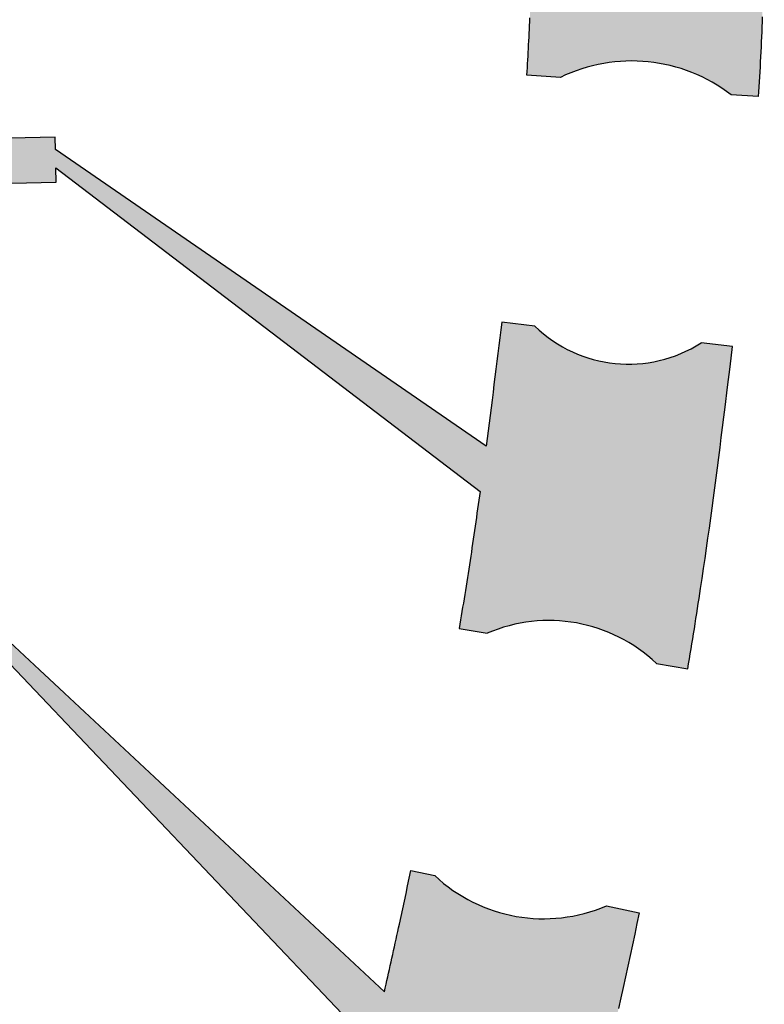
# Model space of a CAD drawing. Units: inches. Extents: x -4914 to 9830, y -7873 to 8999.
# Drawn here: x 4426 to 4714, y -853 to -471 of the extents above; entities that cross this region are included whole.
import ezdxf

# ---------------------------------------------------------------- set-up
doc = ezdxf.new("R2010")
doc.units = ezdxf.units.IN
doc.header["$MEASUREMENT"] = 0
doc.layers.add('TRV- MURI-Struttura', color=7, linetype='Continuous')
doc.layers.add('TRV-Retini', color=250, linetype='Continuous', lineweight=30)

msp = doc.modelspace()

# ---------------------------------------------------------------- hatches: boundary and pattern name
at = {"layer": 'TRV-Retini', "transparency": 33554559}
h = msp.add_hatch(color=252, dxfattribs=at)
h.dxf.hatch_style = 1
h.paths.add_polyline_path([(4714.362, -429.404), (4714.369, -427.464), (4714.373, -425.525), (4714.375, -423.585), (4714.374, -421.645), (4714.371, -419.706), (4714.366, -417.766), (4714.358, -415.826), (4714.349, -413.886), (4714.337, -411.946), (4714.323, -410.006), (4714.306, -408.066), (4714.288, -406.127), (4714.268, -404.187), (4714.246, -402.247), (4714.221, -400.307), (4714.195, -398.367), (4714.167, -396.428), (4714.137, -394.488), (4714.106, -392.548), (4714.073, -390.609), (4714.038, -388.669), (4714.001, -386.73), (4713.963, -384.79), (4713.881, -380.912), (4713.794, -377.033), (4703.102, -377.282, -0.2967869), (4635.637, -378.207), (4623.805, -378.483), (4623.854, -380.603), (4623.901, -382.723), (4623.945, -384.843), (4623.988, -386.963), (4624.03, -389.082), (4624.069, -391.201), (4624.106, -393.319), (4624.141, -395.434), (4624.174, -397.546), (4624.204, -399.657), (4624.232, -401.765), (4624.258, -403.87), (4624.281, -405.973), (4624.302, -408.074), (4624.321, -410.173), (4624.336, -412.269), (4624.349, -414.362), (4624.36, -416.453), (4624.367, -418.542), (4624.372, -420.628), (4624.374, -422.712), (4624.373, -424.793), (4624.369, -426.872), (4446.394, -330.845), (4428.957, -331.245), (4429.358, -348.683), (4446.795, -348.282), (4446.668, -342.755), (4446.62, -340.665), (4624.204, -444.866), (4624.179, -446.386), (4624.152, -447.905), (4624.122, -449.422), (4624.091, -450.937), (4624.058, -452.451), (4624.023, -453.964), (4623.986, -455.475), (4623.947, -456.985), (4623.906, -458.494), (4623.863, -460.001), (4623.818, -461.506), (4623.77, -463.01), (4623.721, -464.513), (4623.669, -466.013), (4623.615, -467.511), (4623.559, -469.007), (4623.5, -470.502), (4623.439, -471.994), (4623.376, -473.485), (4623.31, -474.974), (4623.242, -476.462), (4623.172, -477.948), (4623.099, -479.433), (4623.024, -480.917), (4622.946, -482.401), (4622.866, -483.883), (4622.784, -485.365), (4622.7, -486.847), (4622.613, -488.328), (4622.524, -489.809), (4622.433, -491.289), (4622.339, -492.77), (4635.324, -493.602, -0.2845905), (4701.556, -500.382), (4712.013, -501.076), (4712.139, -499.143), (4712.262, -497.209), (4712.38, -495.275), (4712.495, -493.341), (4712.605, -491.407), (4712.712, -489.472), (4712.815, -487.537), (4712.915, -485.602), (4713.01, -483.666), (4713.102, -481.731), (4713.191, -479.795), (4713.276, -477.859), (4713.357, -475.922), (4713.435, -473.986), (4713.51, -472.049), (4713.581, -470.112), (4713.649, -468.175), (4713.713, -466.238), (4713.774, -464.301), (4713.832, -462.363), (4713.887, -460.425), (4713.939, -458.487), (4713.987, -456.549), (4714.033, -454.611), (4714.075, -452.673), (4714.114, -450.734), (4714.151, -448.796), (4714.184, -446.857), (4714.215, -444.918), (4714.243, -442.979), (4714.268, -441.04), (4714.29, -439.101), (4714.31, -437.162), (4714.327, -435.222), (4714.341, -433.283), (4714.353, -431.344)])
h = msp.add_hatch(color=252, dxfattribs=at)
h.dxf.hatch_style = 1
h.paths.add_polyline_path([(4694.665, -656.716), (4695.185, -652.808), (4695.7, -648.899), (4696.21, -644.99), (4696.715, -641.079), (4697.216, -637.168), (4697.713, -633.257), (4698.207, -629.344), (4698.697, -625.432), (4699.185, -621.518), (4700.153, -613.691), (4701.114, -605.862), (4702.07, -598.032), (4689.85, -596.541, -0.3502564), (4625.466, -590.069), (4612.566, -588.495), (4612.194, -591.542), (4611.822, -594.585), (4611.45, -597.622), (4611.077, -600.654), (4610.704, -603.682), (4610.331, -606.704), (4609.957, -609.722), (4609.582, -612.734), (4609.205, -615.742), (4608.828, -618.744), (4608.45, -621.741), (4608.069, -624.733), (4607.688, -627.72), (4607.304, -630.701), (4606.919, -633.677), (4606.531, -636.648), (4439.622, -521.512), (4439.512, -516.738), (4422.075, -517.139), (4422.476, -534.576), (4439.913, -534.175), (4439.786, -528.649), (4604.172, -654.234), (4603.939, -655.921), (4603.706, -657.606), (4603.47, -659.288), (4603.234, -660.969), (4602.997, -662.649), (4602.759, -664.326), (4602.519, -666.001), (4602.278, -667.675), (4602.036, -669.347), (4601.793, -671.017), (4601.548, -672.685), (4601.302, -674.351), (4601.055, -676.015), (4600.806, -677.677), (4600.556, -679.338), (4600.304, -680.996), (4600.051, -682.653), (4599.796, -684.308), (4599.54, -685.961), (4599.282, -687.611), (4599.023, -689.26), (4598.762, -690.907), (4598.5, -692.552), (4598.236, -694.196), (4597.97, -695.837), (4597.702, -697.476), (4597.433, -699.113), (4597.161, -700.748), (4596.889, -702.382), (4596.613, -704.014), (4596.336, -705.648), (4596.056, -707.281), (4606.962, -709.157, -0.2992416), (4672.578, -720.869), (4684.683, -722.953), (4685.015, -721.011), (4685.345, -719.069), (4685.673, -717.127), (4685.997, -715.184), (4686.319, -713.241), (4686.638, -711.297), (4686.954, -709.353), (4687.268, -707.408), (4687.579, -705.463), (4687.888, -703.517), (4688.194, -701.571), (4688.498, -699.625), (4688.8, -697.678), (4689.099, -695.731), (4689.396, -693.783), (4689.691, -691.835), (4690.274, -687.938), (4690.849, -684.04), (4691.415, -680.14), (4691.974, -676.239), (4692.526, -672.337), (4693.07, -668.433), (4693.608, -664.528), (4694.14, -660.622)])
h = msp.add_hatch(color=252, dxfattribs=at)
h.dxf.hatch_style = 1
h.paths.add_polyline_path([(4656.941, -858.886), (4657.857, -854.761), (4658.767, -850.634), (4659.672, -846.506), (4660.572, -842.377), (4661.467, -838.247), (4662.36, -834.116), (4663.248, -829.984), (4664.135, -825.852), (4665.019, -821.72), (4665.901, -817.587), (4653.171, -814.871, -0.2994776), (4586.63, -803.159), (4577.392, -801.187), (4576.756, -804.162), (4576.119, -807.135), (4575.48, -810.107), (4574.84, -813.076), (4574.199, -816.041), (4573.557, -819.001), (4572.915, -821.956), (4572.593, -823.431), (4572.271, -824.905), (4571.95, -826.376), (4571.628, -827.846), (4571.306, -829.314), (4570.983, -830.779), (4570.661, -832.242), (4570.339, -833.703), (4570.017, -835.162), (4569.694, -836.618), (4569.371, -838.073), (4569.048, -839.526), (4568.724, -840.977), (4568.399, -842.427), (4568.075, -843.875), (4567.749, -845.321), (4567.423, -846.766), (4567.096, -848.209), (4417.813, -708.923), (4418.341, -704.177), (4401.006, -702.248), (4399.077, -719.583), (4416.412, -721.512), (4417.023, -716.018), (4562.303, -868.838), (4561.9, -870.526), (4561.494, -872.212), (4561.088, -873.895), (4560.68, -875.575), (4560.271, -877.253), (4559.86, -878.928), (4559.448, -880.6), (4559.034, -882.27), (4558.618, -883.937), (4558.201, -885.601), (4557.782, -887.263), (4557.362, -888.922), (4556.94, -890.578), (4556.516, -892.232), (4556.09, -893.882), (4555.662, -895.53), (4555.233, -897.175), (4554.801, -898.818), (4554.367, -900.457), (4553.931, -902.094), (4553.492, -903.728), (4553.052, -905.36), (4552.609, -906.989), (4552.164, -908.615), (4551.717, -910.239), (4551.267, -911.861), (4550.815, -913.481), (4550.361, -915.098), (4549.904, -916.713), (4549.445, -918.326), (4548.984, -919.937), (4548.52, -921.545), (4560.349, -924.968, -0.3493617), (4626.204, -946.614), (4634.291, -948.972), (4634.88, -946.945), (4635.465, -944.917), (4636.045, -942.887), (4636.621, -940.857), (4637.192, -938.825), (4637.76, -936.792), (4638.324, -934.758), (4638.884, -932.723), (4639.439, -930.687), (4639.991, -928.649), (4640.54, -926.611), (4641.084, -924.572), (4641.625, -922.531), (4642.162, -920.49), (4642.696, -918.448), (4643.226, -916.404), (4643.753, -914.36), (4644.277, -912.315), (4644.797, -910.269), (4645.315, -908.222), (4645.829, -906.175), (4646.34, -904.126), (4646.848, -902.077), (4647.353, -900.027), (4647.855, -897.976), (4648.355, -895.924), (4648.852, -893.872), (4649.346, -891.818), (4649.837, -889.765), (4650.326, -887.71), (4650.813, -885.655), (4651.297, -883.599), (4651.778, -881.543), (4652.258, -879.486), (4652.735, -877.428), (4653.21, -875.37), (4653.683, -873.311), (4654.154, -871.252), (4654.623, -869.192), (4655.09, -867.132), (4655.556, -865.071), (4656.019, -863.01), (4656.481, -860.948)])

# ---------------------------------------------------------------- linework, layer by layer
at = {"layer": 'TRV- MURI-Struttura', "color": 250, "lineweight": 30}
for p, q in [((4623.31, -474.974), (4623.376, -473.485)), ((4623.376, -473.485), (4623.439, -471.994)), ((4623.439, -471.994), (4623.5, -470.502)), ((4713.51, -472.049), (4713.435, -473.986)), ((4713.581, -470.112), (4713.51, -472.049)), ((4623.172, -477.948), (4623.242, -476.462)), ((4623.242, -476.462), (4623.31, -474.974)), ((4713.357, -475.922), (4713.276, -477.859)), ((4713.435, -473.986), (4713.357, -475.922)), ((4622.946, -482.401), (4623.024, -480.917)), ((4623.024, -480.917), (4623.099, -479.433)), ((4623.099, -479.433), (4623.172, -477.948)), ((4713.191, -479.795), (4713.102, -481.731)), ((4713.276, -477.859), (4713.191, -479.795)), ((4622.784, -485.365), (4622.866, -483.883)), ((4622.866, -483.883), (4622.946, -482.401)), ((4713.01, -483.666), (4712.915, -485.602)), ((4713.102, -481.731), (4713.01, -483.666)), ((4622.524, -489.809), (4622.613, -488.328)), ((4622.613, -488.328), (4622.7, -486.847)), ((4622.7, -486.847), (4622.784, -485.365)), ((4712.815, -487.537), (4712.712, -489.472)), ((4712.915, -485.602), (4712.815, -487.537)), ((4622.339, -492.77), (4622.433, -491.289)), ((4622.433, -491.289), (4622.524, -489.809)), ((4712.605, -491.407), (4712.495, -493.341)), ((4712.712, -489.472), (4712.605, -491.407)), ((4635.324, -493.602), (4622.339, -492.77)), ((4712.38, -495.275), (4712.262, -497.209)), ((4712.495, -493.341), (4712.38, -495.275)), ((4712.139, -499.143), (4712.013, -501.076)), ((4712.262, -497.209), (4712.139, -499.143)), ((4712.013, -501.076), (4701.556, -500.382)), ((4439.512, -516.738), (4422.075, -517.139)), ((4439.622, -521.512), (4439.512, -516.738)), ((4606.531, -636.648), (4439.622, -521.512)), ((4439.913, -534.175), (4439.786, -528.649)), ((4439.786, -528.649), (4604.172, -654.234)), ((4422.476, -534.576), (4439.913, -534.175)), ((4612.194, -591.542), (4611.822, -594.585)), ((4612.566, -588.495), (4612.194, -591.542)), ((4625.466, -590.069), (4612.566, -588.495)), ((4611.822, -594.585), (4611.45, -597.622)), ((4611.45, -597.622), (4611.077, -600.654)), ((4702.07, -598.032), (4689.85, -596.541)), ((4701.114, -605.862), (4702.07, -598.032)), ((4611.077, -600.654), (4610.704, -603.682)), ((4610.331, -606.704), (4609.957, -609.722)), ((4610.704, -603.682), (4610.331, -606.704)), ((4700.153, -613.691), (4701.114, -605.862)), ((4609.957, -609.722), (4609.582, -612.734)), ((4609.582, -612.734), (4609.205, -615.742)), ((4699.185, -621.518), (4700.153, -613.691)), ((4609.205, -615.742), (4608.828, -618.744)), ((4608.45, -621.741), (4608.069, -624.733)), ((4608.828, -618.744), (4608.45, -621.741)), ((4698.697, -625.432), (4699.185, -621.518)), ((4608.069, -624.733), (4607.688, -627.72)), ((4698.207, -629.344), (4698.697, -625.432)), ((4607.688, -627.72), (4607.304, -630.701)), ((4697.713, -633.257), (4698.207, -629.344)), ((4606.919, -633.677), (4606.531, -636.648)), ((4607.304, -630.701), (4606.919, -633.677)), ((4697.216, -637.168), (4697.713, -633.257)), ((4696.715, -641.079), (4697.216, -637.168)), ((4696.21, -644.99), (4696.715, -641.079)), ((4695.7, -648.899), (4696.21, -644.99)), ((4695.185, -652.808), (4695.7, -648.899)), ((4694.665, -656.716), (4695.185, -652.808)), ((4603.939, -655.921), (4603.706, -657.606)), ((4604.172, -654.234), (4603.939, -655.921)), ((4694.14, -660.622), (4694.665, -656.716)), ((4603.47, -659.288), (4603.234, -660.969)), ((4603.706, -657.606), (4603.47, -659.288)), ((4602.759, -664.326), (4602.519, -666.001)), ((4602.997, -662.649), (4602.759, -664.326)), ((4603.234, -660.969), (4602.997, -662.649)), ((4693.608, -664.528), (4694.14, -660.622)), ((4602.278, -667.675), (4602.036, -669.347)), ((4602.519, -666.001), (4602.278, -667.675)), ((4693.07, -668.433), (4693.608, -664.528)), ((4601.793, -671.017), (4601.548, -672.685)), ((4602.036, -669.347), (4601.793, -671.017)), ((4692.526, -672.337), (4693.07, -668.433)), ((4601.302, -674.351), (4601.055, -676.015)), ((4601.548, -672.685), (4601.302, -674.351)), ((4691.974, -676.239), (4692.526, -672.337)), ((4600.556, -679.338), (4600.304, -680.996)), ((4600.806, -677.677), (4600.556, -679.338)), ((4601.055, -676.015), (4600.806, -677.677)), ((4691.415, -680.14), (4691.974, -676.239)), ((4600.051, -682.653), (4599.796, -684.308)), ((4600.304, -680.996), (4600.051, -682.653)), ((4690.849, -684.04), (4691.415, -680.14)), ((4599.54, -685.961), (4599.282, -687.611)), ((4599.796, -684.308), (4599.54, -685.961)), ((4690.274, -687.938), (4690.849, -684.04)), ((4598.762, -690.907), (4598.5, -692.552)), ((4599.023, -689.26), (4598.762, -690.907)), ((4599.282, -687.611), (4599.023, -689.26)), ((4689.691, -691.835), (4690.274, -687.938)), ((4598.236, -694.196), (4597.97, -695.837)), ((4598.5, -692.552), (4598.236, -694.196)), ((4689.099, -695.731), (4689.396, -693.783)), ((4689.396, -693.783), (4689.691, -691.835)), ((4597.702, -697.476), (4597.433, -699.113)), ((4597.97, -695.837), (4597.702, -697.476)), ((4688.498, -699.625), (4688.8, -697.678)), ((4688.8, -697.678), (4689.099, -695.731)), ((4596.889, -702.382), (4596.613, -704.014)), ((4597.161, -700.748), (4596.889, -702.382)), ((4597.433, -699.113), (4597.161, -700.748)), ((4687.888, -703.517), (4688.194, -701.571)), ((4688.194, -701.571), (4688.498, -699.625)), ((4596.336, -705.648), (4596.056, -707.281)), ((4596.613, -704.014), (4596.336, -705.648)), ((4687.268, -707.408), (4687.579, -705.463)), ((4687.579, -705.463), (4687.888, -703.517)), ((4417.813, -708.923), (4567.096, -848.209)), ((4596.056, -707.281), (4606.962, -709.157)), ((4686.638, -711.297), (4686.954, -709.353)), ((4686.954, -709.353), (4687.268, -707.408)), ((4685.997, -715.184), (4686.319, -713.241)), ((4686.319, -713.241), (4686.638, -711.297)), ((4562.303, -868.838), (4417.023, -716.018)), ((4685.345, -719.069), (4685.673, -717.127)), ((4685.673, -717.127), (4685.997, -715.184)), ((4672.578, -720.869), (4684.683, -722.953)), ((4684.683, -722.953), (4685.015, -721.011)), ((4685.015, -721.011), (4685.345, -719.069)), ((4576.756, -804.162), (4577.392, -801.187)), ((4577.392, -801.187), (4586.63, -803.159)), ((4576.119, -807.135), (4576.756, -804.162)), ((4575.48, -810.107), (4576.119, -807.135)), ((4574.199, -816.041), (4574.84, -813.076)), ((4574.84, -813.076), (4575.48, -810.107)), ((4573.557, -819.001), (4574.199, -816.041)), ((4653.171, -814.871), (4665.901, -817.587)), ((4572.915, -821.956), (4573.557, -819.001)), ((4665.901, -817.587), (4665.019, -821.72)), ((4572.271, -824.905), (4572.593, -823.431)), ((4572.593, -823.431), (4572.915, -821.956)), ((4665.019, -821.72), (4664.135, -825.852)), ((4571.306, -829.314), (4571.628, -827.846)), ((4571.628, -827.846), (4571.95, -826.376)), ((4571.95, -826.376), (4572.271, -824.905)), ((4664.135, -825.852), (4663.248, -829.984)), ((4570.339, -833.703), (4570.661, -832.242)), ((4570.661, -832.242), (4570.983, -830.779)), ((4570.983, -830.779), (4571.306, -829.314)), ((4663.248, -829.984), (4662.36, -834.116)), ((4569.694, -836.618), (4570.017, -835.162)), ((4570.017, -835.162), (4570.339, -833.703)), ((4662.36, -834.116), (4661.467, -838.247)), ((4568.724, -840.977), (4569.048, -839.526)), ((4569.048, -839.526), (4569.371, -838.073)), ((4569.371, -838.073), (4569.694, -836.618)), ((4661.467, -838.247), (4660.572, -842.377)), ((4567.749, -845.321), (4568.075, -843.875)), ((4568.075, -843.875), (4568.399, -842.427)), ((4568.399, -842.427), (4568.724, -840.977)), ((4660.572, -842.377), (4659.672, -846.506)), ((4567.096, -848.209), (4567.423, -846.766)), ((4567.423, -846.766), (4567.749, -845.321)), ((4659.672, -846.506), (4658.767, -850.634)), ((4658.767, -850.634), (4657.857, -854.761))]:
    msp.add_line(p, q, dxfattribs=at)
for centre, radius, start, end in [((4662.966, -550.462), 63.223, 52.38305, 115.92645), ((4661.711, -552.988), 51.852, 225.65331, 302.86583), ((4630.862, -764.923), 60.671, 46.5612, 113.19869), ((4628.8, -758.45), 61.459, 226.67409, 293.36121)]:
    msp.add_arc(centre, radius, start, end, dxfattribs=at)

doc.saveas('drawing.dxf')
